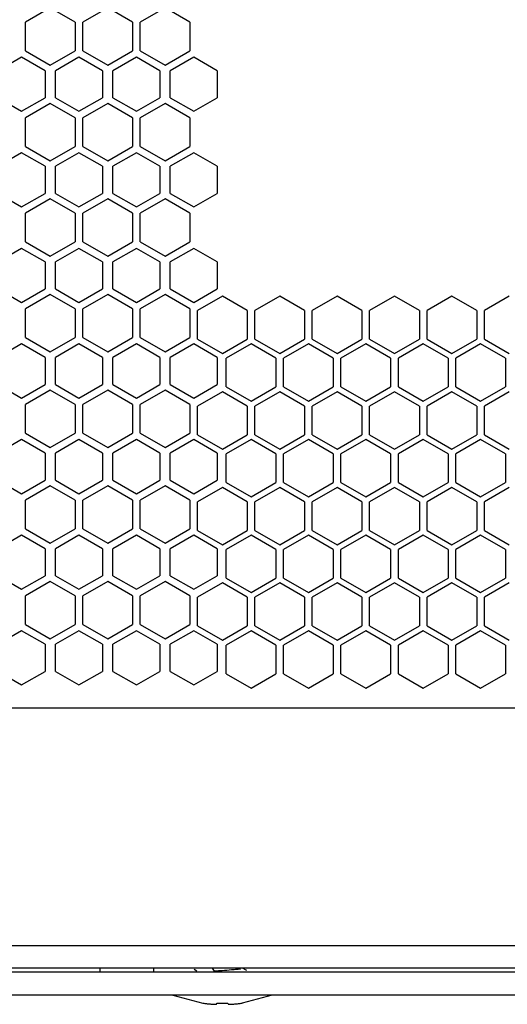
# Model space of a CAD drawing. Units: millimetres. Extents: x 0 to 1189, y 0 to 841.
# Drawn here: x 958 to 984, y 231 to 282 of the extents above; entities that cross this region are included whole.
import ezdxf

# ---------------------------------------------------------------- set-up
doc = ezdxf.new("R2010")
doc.units = ezdxf.units.MM
doc.header["$LTSCALE"] = 65.395
doc.layers.add('NDNG_MM_RA_DXF_CONTINUOUS_LINE', color=7, linetype='CONTINUOUS')

msp = doc.modelspace()

# ---------------------------------------------------------------- linework, layer by layer
at = {"layer": 'NDNG_MM_RA_DXF_CONTINUOUS_LINE', "color": 7, "linetype": 'CONTINUOUS'}
for p, q in [((959.895, 282.963), (958.596, 282.213)), ((961.194, 282.213), (959.895, 282.963)), ((962.895, 282.963), (961.596, 282.213)), ((964.194, 282.213), (962.895, 282.963)), ((965.895, 282.963), (964.596, 282.213)), ((967.194, 282.213), (965.895, 282.963)), ((958.596, 280.713), (958.596, 282.213)), ((961.194, 282.213), (961.194, 280.713)), ((961.596, 280.713), (961.596, 282.213)), ((964.194, 282.213), (964.194, 280.713)), ((964.596, 280.713), (964.596, 282.213)), ((967.194, 282.213), (967.194, 280.713)), ((958.596, 280.713), (959.895, 279.963)), ((959.895, 279.963), (961.194, 280.713)), ((961.596, 280.713), (962.895, 279.963)), ((962.895, 279.963), (964.194, 280.713)), ((964.596, 280.713), (965.895, 279.963)), ((965.895, 279.963), (967.194, 280.713)), ((958.395, 280.379), (957.169, 279.671)), ((959.621, 279.671), (958.395, 280.379)), ((961.395, 280.379), (960.169, 279.671)), ((962.621, 279.671), (961.395, 280.379)), ((964.395, 280.379), (963.169, 279.671)), ((965.621, 279.671), (964.395, 280.379)), ((967.395, 280.379), (966.169, 279.671)), ((968.621, 279.671), (967.395, 280.379)), ((959.621, 279.671), (959.621, 278.256)), ((960.169, 278.256), (960.169, 279.671)), ((962.621, 279.671), (962.621, 278.256)), ((963.169, 278.256), (963.169, 279.671)), ((965.621, 279.671), (965.621, 278.256)), ((966.169, 278.256), (966.169, 279.671)), ((968.621, 279.671), (968.621, 278.256)), ((957.169, 278.256), (958.395, 277.548)), ((958.395, 277.548), (959.621, 278.256)), ((960.169, 278.256), (961.395, 277.548)), ((961.395, 277.548), (962.621, 278.256)), ((963.169, 278.256), (964.395, 277.548)), ((964.395, 277.548), (965.621, 278.256)), ((966.169, 278.256), (967.395, 277.548)), ((967.395, 277.548), (968.621, 278.256)), ((959.895, 277.963), (958.596, 277.213)), ((961.194, 277.213), (959.895, 277.963)), ((962.895, 277.963), (961.596, 277.213)), ((964.194, 277.213), (962.895, 277.963)), ((965.895, 277.963), (964.596, 277.213)), ((967.194, 277.213), (965.895, 277.963)), ((958.596, 275.713), (958.596, 277.213)), ((961.194, 277.213), (961.194, 275.713)), ((961.596, 275.713), (961.596, 277.213)), ((964.194, 277.213), (964.194, 275.713)), ((964.596, 275.713), (964.596, 277.213)), ((967.194, 277.213), (967.194, 275.713)), ((958.596, 275.713), (959.895, 274.963)), ((959.895, 274.963), (961.194, 275.713)), ((961.596, 275.713), (962.895, 274.963)), ((962.895, 274.963), (964.194, 275.713)), ((964.596, 275.713), (965.895, 274.963)), ((965.895, 274.963), (967.194, 275.713)), ((958.395, 275.379), (957.169, 274.671)), ((959.621, 274.671), (958.395, 275.379)), ((961.395, 275.379), (960.169, 274.671)), ((962.621, 274.671), (961.395, 275.379)), ((964.395, 275.379), (963.169, 274.671)), ((965.621, 274.671), (964.395, 275.379)), ((967.395, 275.379), (966.169, 274.671)), ((968.621, 274.671), (967.395, 275.379)), ((959.621, 274.671), (959.621, 273.256)), ((960.169, 273.256), (960.169, 274.671)), ((962.621, 274.671), (962.621, 273.256)), ((963.169, 273.256), (963.169, 274.671)), ((965.621, 274.671), (965.621, 273.256)), ((966.169, 273.256), (966.169, 274.671)), ((968.621, 274.671), (968.621, 273.256)), ((957.169, 273.256), (958.395, 272.548)), ((958.395, 272.548), (959.621, 273.256)), ((959.895, 272.963), (958.596, 272.213)), ((961.194, 272.213), (959.895, 272.963)), ((960.169, 273.256), (961.395, 272.548)), ((961.395, 272.548), (962.621, 273.256)), ((962.895, 272.963), (961.596, 272.213)), ((964.194, 272.213), (962.895, 272.963)), ((963.169, 273.256), (964.395, 272.548)), ((964.395, 272.548), (965.621, 273.256)), ((965.895, 272.963), (964.596, 272.213)), ((967.194, 272.213), (965.895, 272.963)), ((966.169, 273.256), (967.395, 272.548)), ((967.395, 272.548), (968.621, 273.256)), ((958.596, 270.713), (958.596, 272.213)), ((961.194, 272.213), (961.194, 270.713)), ((961.596, 270.713), (961.596, 272.213)), ((964.194, 272.213), (964.194, 270.713)), ((964.596, 270.713), (964.596, 272.213)), ((967.194, 272.213), (967.194, 270.713)), ((958.395, 270.379), (957.169, 269.671)), ((959.621, 269.671), (958.395, 270.379)), ((958.596, 270.713), (959.895, 269.963)), ((959.895, 269.963), (961.194, 270.713)), ((961.395, 270.379), (960.169, 269.671)), ((962.621, 269.671), (961.395, 270.379)), ((961.596, 270.713), (962.895, 269.963)), ((962.895, 269.963), (964.194, 270.713)), ((964.395, 270.379), (963.169, 269.671)), ((965.621, 269.671), (964.395, 270.379)), ((964.596, 270.713), (965.895, 269.963)), ((965.895, 269.963), (967.194, 270.713)), ((967.395, 270.379), (966.169, 269.671)), ((968.621, 269.671), (967.395, 270.379)), ((959.621, 269.671), (959.621, 268.256)), ((960.169, 268.256), (960.169, 269.671)), ((962.621, 269.671), (962.621, 268.256)), ((963.169, 268.256), (963.169, 269.671)), ((965.621, 269.671), (965.621, 268.256)), ((966.169, 268.256), (966.169, 269.671)), ((968.621, 269.671), (968.621, 268.256)), ((957.169, 268.256), (958.395, 267.548)), ((958.395, 267.548), (959.621, 268.256)), ((959.895, 267.963), (958.596, 267.213)), ((961.194, 267.213), (959.895, 267.963)), ((960.169, 268.256), (961.395, 267.548)), ((961.395, 267.548), (962.621, 268.256)), ((962.895, 267.963), (961.596, 267.213)), ((964.194, 267.213), (962.895, 267.963)), ((963.169, 268.256), (964.395, 267.548)), ((964.395, 267.548), (965.621, 268.256)), ((965.895, 267.963), (964.596, 267.213)), ((967.194, 267.213), (965.895, 267.963)), ((966.169, 268.256), (967.395, 267.548)), ((967.395, 267.548), (968.621, 268.256)), ((968.895, 267.879), (967.596, 267.129)), ((970.194, 267.129), (968.895, 267.879)), ((971.895, 267.879), (970.596, 267.129)), ((973.194, 267.129), (971.895, 267.879)), ((974.895, 267.879), (973.596, 267.129)), ((976.194, 267.129), (974.895, 267.879)), ((977.895, 267.879), (976.596, 267.129)), ((979.194, 267.129), (977.895, 267.879)), ((980.895, 267.879), (979.596, 267.129)), ((982.194, 267.129), (980.895, 267.879)), ((983.895, 267.879), (982.596, 267.129)), ((958.596, 265.713), (958.596, 267.213)), ((961.194, 267.213), (961.194, 265.713)), ((961.596, 265.713), (961.596, 267.213)), ((964.194, 267.213), (964.194, 265.713)), ((964.596, 265.713), (964.596, 267.213)), ((967.194, 267.213), (967.194, 265.713)), ((967.596, 265.629), (967.596, 267.129)), ((970.194, 267.129), (970.194, 265.629)), ((970.596, 265.629), (970.596, 267.129)), ((973.194, 267.129), (973.194, 265.629)), ((973.596, 265.629), (973.596, 267.129)), ((976.194, 267.129), (976.194, 265.629)), ((976.596, 265.629), (976.596, 267.129)), ((979.194, 267.129), (979.194, 265.629)), ((979.596, 265.629), (979.596, 267.129)), ((982.194, 267.129), (982.194, 265.629)), ((982.596, 265.629), (982.596, 267.129)), ((958.395, 265.379), (957.169, 264.671)), ((959.621, 264.671), (958.395, 265.379)), ((958.596, 265.713), (959.895, 264.963)), ((959.895, 264.963), (961.194, 265.713)), ((961.395, 265.379), (960.169, 264.671)), ((962.621, 264.671), (961.395, 265.379)), ((961.596, 265.713), (962.895, 264.963)), ((962.895, 264.963), (964.194, 265.713)), ((964.395, 265.379), (963.169, 264.671)), ((965.621, 264.671), (964.395, 265.379)), ((964.596, 265.713), (965.895, 264.963)), ((965.895, 264.963), (967.194, 265.713)), ((967.395, 265.379), (966.169, 264.671)), ((968.621, 264.671), (967.395, 265.379)), ((967.596, 265.629), (968.895, 264.879)), ((968.895, 264.879), (970.194, 265.629)), ((970.395, 265.379), (969.096, 264.629)), ((971.694, 264.629), (970.395, 265.379)), ((970.596, 265.629), (971.895, 264.879)), ((971.895, 264.879), (973.194, 265.629)), ((973.395, 265.379), (972.096, 264.629)), ((974.694, 264.629), (973.395, 265.379)), ((973.596, 265.629), (974.895, 264.879)), ((974.895, 264.879), (976.194, 265.629)), ((976.395, 265.379), (975.096, 264.629)), ((977.694, 264.629), (976.395, 265.379)), ((976.596, 265.629), (977.895, 264.879)), ((977.895, 264.879), (979.194, 265.629)), ((979.395, 265.379), (978.096, 264.629)), ((980.694, 264.629), (979.395, 265.379)), ((979.596, 265.629), (980.895, 264.879)), ((980.895, 264.879), (982.194, 265.629)), ((982.395, 265.379), (981.096, 264.629)), ((983.694, 264.629), (982.395, 265.379)), ((982.596, 265.629), (983.895, 264.879)), ((959.621, 264.671), (959.621, 263.256)), ((960.169, 263.256), (960.169, 264.671)), ((962.621, 264.671), (962.621, 263.256)), ((963.169, 263.256), (963.169, 264.671)), ((965.621, 264.671), (965.621, 263.256)), ((966.169, 263.256), (966.169, 264.671)), ((968.621, 264.671), (968.621, 263.256)), ((969.096, 263.129), (969.096, 264.629)), ((971.694, 264.629), (971.694, 263.129)), ((972.096, 263.129), (972.096, 264.629)), ((974.694, 264.629), (974.694, 263.129)), ((975.096, 263.129), (975.096, 264.629)), ((977.694, 264.629), (977.694, 263.129)), ((978.096, 263.129), (978.096, 264.629)), ((980.694, 264.629), (980.694, 263.129)), ((981.096, 263.129), (981.096, 264.629)), ((983.694, 264.629), (983.694, 263.129)), ((957.169, 263.256), (958.395, 262.548)), ((958.395, 262.548), (959.621, 263.256)), ((960.169, 263.256), (961.395, 262.548)), ((961.395, 262.548), (962.621, 263.256)), ((963.169, 263.256), (964.395, 262.548)), ((964.395, 262.548), (965.621, 263.256)), ((966.169, 263.256), (967.395, 262.548)), ((967.395, 262.548), (968.621, 263.256)), ((959.895, 262.963), (958.596, 262.213)), ((961.194, 262.213), (959.895, 262.963)), ((962.895, 262.963), (961.596, 262.213)), ((964.194, 262.213), (962.895, 262.963)), ((965.895, 262.963), (964.596, 262.213)), ((967.194, 262.213), (965.895, 262.963)), ((968.895, 262.879), (967.596, 262.129)), ((970.194, 262.129), (968.895, 262.879)), ((969.096, 263.129), (970.395, 262.379)), ((970.395, 262.379), (971.694, 263.129)), ((971.895, 262.879), (970.596, 262.129)), ((973.194, 262.129), (971.895, 262.879)), ((972.096, 263.129), (973.395, 262.379)), ((973.395, 262.379), (974.694, 263.129)), ((974.895, 262.879), (973.596, 262.129)), ((976.194, 262.129), (974.895, 262.879)), ((975.096, 263.129), (976.395, 262.379)), ((976.395, 262.379), (977.694, 263.129)), ((977.895, 262.879), (976.596, 262.129)), ((979.194, 262.129), (977.895, 262.879)), ((978.096, 263.129), (979.395, 262.379)), ((979.395, 262.379), (980.694, 263.129)), ((980.895, 262.879), (979.596, 262.129)), ((982.194, 262.129), (980.895, 262.879)), ((981.096, 263.129), (982.395, 262.379)), ((982.395, 262.379), (983.694, 263.129)), ((983.895, 262.879), (982.596, 262.129)), ((958.596, 260.713), (958.596, 262.213)), ((961.194, 262.213), (961.194, 260.713)), ((961.596, 260.713), (961.596, 262.213)), ((964.194, 262.213), (964.194, 260.713)), ((964.596, 260.713), (964.596, 262.213)), ((967.194, 262.213), (967.194, 260.713)), ((967.596, 260.629), (967.596, 262.129)), ((970.194, 262.129), (970.194, 260.629)), ((970.596, 260.629), (970.596, 262.129)), ((973.194, 262.129), (973.194, 260.629)), ((973.596, 260.629), (973.596, 262.129)), ((976.194, 262.129), (976.194, 260.629)), ((976.596, 260.629), (976.596, 262.129)), ((979.194, 262.129), (979.194, 260.629)), ((979.596, 260.629), (979.596, 262.129)), ((982.194, 262.129), (982.194, 260.629)), ((982.596, 260.629), (982.596, 262.129)), ((958.596, 260.713), (959.895, 259.963)), ((959.895, 259.963), (961.194, 260.713)), ((961.596, 260.713), (962.895, 259.963)), ((962.895, 259.963), (964.194, 260.713)), ((964.596, 260.713), (965.895, 259.963)), ((965.895, 259.963), (967.194, 260.713)), ((967.596, 260.629), (968.895, 259.879)), ((968.895, 259.879), (970.194, 260.629)), ((970.596, 260.629), (971.895, 259.879)), ((971.895, 259.879), (973.194, 260.629)), ((973.596, 260.629), (974.895, 259.879)), ((974.895, 259.879), (976.194, 260.629)), ((976.596, 260.629), (977.895, 259.879)), ((977.895, 259.879), (979.194, 260.629)), ((979.596, 260.629), (980.895, 259.879)), ((980.895, 259.879), (982.194, 260.629)), ((982.596, 260.629), (983.895, 259.879)), ((958.395, 260.379), (957.169, 259.671)), ((959.621, 259.671), (958.395, 260.379)), ((961.395, 260.379), (960.169, 259.671)), ((962.621, 259.671), (961.395, 260.379)), ((964.395, 260.379), (963.169, 259.671)), ((965.621, 259.671), (964.395, 260.379)), ((967.395, 260.379), (966.169, 259.671)), ((968.621, 259.671), (967.395, 260.379)), ((970.395, 260.379), (969.096, 259.629)), ((971.694, 259.629), (970.395, 260.379)), ((973.395, 260.379), (972.096, 259.629)), ((974.694, 259.629), (973.395, 260.379)), ((976.395, 260.379), (975.096, 259.629)), ((977.694, 259.629), (976.395, 260.379)), ((979.395, 260.379), (978.096, 259.629)), ((980.694, 259.629), (979.395, 260.379)), ((982.395, 260.379), (981.096, 259.629)), ((983.694, 259.629), (982.395, 260.379)), ((959.621, 259.671), (959.621, 258.256)), ((960.169, 258.256), (960.169, 259.671)), ((962.621, 259.671), (962.621, 258.256)), ((963.169, 258.256), (963.169, 259.671)), ((965.621, 259.671), (965.621, 258.256)), ((966.169, 258.256), (966.169, 259.671)), ((968.621, 259.671), (968.621, 258.256)), ((969.096, 258.129), (969.096, 259.629)), ((971.694, 259.629), (971.694, 258.129)), ((972.096, 258.129), (972.096, 259.629)), ((974.694, 259.629), (974.694, 258.129)), ((975.096, 258.129), (975.096, 259.629)), ((977.694, 259.629), (977.694, 258.129)), ((978.096, 258.129), (978.096, 259.629)), ((980.694, 259.629), (980.694, 258.129)), ((981.096, 258.129), (981.096, 259.629)), ((983.694, 259.629), (983.694, 258.129)), ((957.169, 258.256), (958.395, 257.548)), ((958.395, 257.548), (959.621, 258.256)), ((960.169, 258.256), (961.395, 257.548)), ((961.395, 257.548), (962.621, 258.256)), ((963.169, 258.256), (964.395, 257.548)), ((964.395, 257.548), (965.621, 258.256)), ((966.169, 258.256), (967.395, 257.548)), ((967.395, 257.548), (968.621, 258.256)), ((969.096, 258.129), (970.395, 257.379)), ((970.395, 257.379), (971.694, 258.129)), ((972.096, 258.129), (973.395, 257.379)), ((973.395, 257.379), (974.694, 258.129)), ((975.096, 258.129), (976.395, 257.379)), ((976.395, 257.379), (977.694, 258.129)), ((978.096, 258.129), (979.395, 257.379)), ((979.395, 257.379), (980.694, 258.129)), ((981.096, 258.129), (982.395, 257.379)), ((982.395, 257.379), (983.694, 258.129)), ((959.895, 257.963), (958.596, 257.213)), ((961.194, 257.213), (959.895, 257.963)), ((962.895, 257.963), (961.596, 257.213)), ((964.194, 257.213), (962.895, 257.963)), ((965.895, 257.963), (964.596, 257.213)), ((967.194, 257.213), (965.895, 257.963)), ((968.895, 257.879), (967.596, 257.129)), ((970.194, 257.129), (968.895, 257.879)), ((971.895, 257.879), (970.596, 257.129)), ((973.194, 257.129), (971.895, 257.879)), ((974.895, 257.879), (973.596, 257.129)), ((976.194, 257.129), (974.895, 257.879)), ((977.895, 257.879), (976.596, 257.129)), ((979.194, 257.129), (977.895, 257.879)), ((980.895, 257.879), (979.596, 257.129)), ((982.194, 257.129), (980.895, 257.879)), ((983.895, 257.879), (982.596, 257.129)), ((958.596, 255.713), (958.596, 257.213)), ((961.194, 257.213), (961.194, 255.713)), ((961.596, 255.713), (961.596, 257.213)), ((964.194, 257.213), (964.194, 255.713)), ((964.596, 255.713), (964.596, 257.213)), ((967.194, 257.213), (967.194, 255.713)), ((967.596, 255.629), (967.596, 257.129)), ((970.194, 257.129), (970.194, 255.629)), ((970.596, 255.629), (970.596, 257.129)), ((973.194, 257.129), (973.194, 255.629)), ((973.596, 255.629), (973.596, 257.129)), ((976.194, 257.129), (976.194, 255.629)), ((976.596, 255.629), (976.596, 257.129)), ((979.194, 257.129), (979.194, 255.629)), ((979.596, 255.629), (979.596, 257.129)), ((982.194, 257.129), (982.194, 255.629)), ((982.596, 255.629), (982.596, 257.129)), ((958.596, 255.713), (959.895, 254.963)), ((959.895, 254.963), (961.194, 255.713)), ((961.596, 255.713), (962.895, 254.963)), ((962.895, 254.963), (964.194, 255.713)), ((964.596, 255.713), (965.895, 254.963)), ((965.895, 254.963), (967.194, 255.713)), ((967.596, 255.629), (968.895, 254.879)), ((968.895, 254.879), (970.194, 255.629)), ((970.596, 255.629), (971.895, 254.879)), ((971.895, 254.879), (973.194, 255.629)), ((973.596, 255.629), (974.895, 254.879)), ((974.895, 254.879), (976.194, 255.629)), ((976.596, 255.629), (977.895, 254.879)), ((977.895, 254.879), (979.194, 255.629)), ((979.596, 255.629), (980.895, 254.879)), ((980.895, 254.879), (982.194, 255.629)), ((982.596, 255.629), (983.895, 254.879)), ((958.395, 255.379), (957.169, 254.671)), ((959.621, 254.671), (958.395, 255.379)), ((961.395, 255.379), (960.169, 254.671)), ((962.621, 254.671), (961.395, 255.379)), ((964.395, 255.379), (963.169, 254.671)), ((965.621, 254.671), (964.395, 255.379)), ((967.395, 255.379), (966.169, 254.671)), ((968.621, 254.671), (967.395, 255.379)), ((970.395, 255.379), (969.096, 254.629)), ((971.694, 254.629), (970.395, 255.379)), ((973.395, 255.379), (972.096, 254.629)), ((974.694, 254.629), (973.395, 255.379)), ((976.395, 255.379), (975.096, 254.629)), ((977.694, 254.629), (976.395, 255.379)), ((979.395, 255.379), (978.096, 254.629)), ((980.694, 254.629), (979.395, 255.379)), ((982.395, 255.379), (981.096, 254.629)), ((983.694, 254.629), (982.395, 255.379)), ((959.621, 254.671), (959.621, 253.256)), ((960.169, 253.256), (960.169, 254.671)), ((962.621, 254.671), (962.621, 253.256)), ((963.169, 253.256), (963.169, 254.671)), ((965.621, 254.671), (965.621, 253.256)), ((966.169, 253.256), (966.169, 254.671)), ((968.621, 254.671), (968.621, 253.256)), ((969.096, 253.129), (969.096, 254.629)), ((971.694, 254.629), (971.694, 253.129)), ((972.096, 253.129), (972.096, 254.629)), ((974.694, 254.629), (974.694, 253.129)), ((975.096, 253.129), (975.096, 254.629)), ((977.694, 254.629), (977.694, 253.129)), ((978.096, 253.129), (978.096, 254.629)), ((980.694, 254.629), (980.694, 253.129)), ((981.096, 253.129), (981.096, 254.629)), ((983.694, 254.629), (983.694, 253.129)), ((957.169, 253.256), (958.395, 252.548)), ((958.395, 252.548), (959.621, 253.256)), ((959.895, 252.963), (958.596, 252.213)), ((961.194, 252.213), (959.895, 252.963)), ((960.169, 253.256), (961.395, 252.548)), ((961.395, 252.548), (962.621, 253.256)), ((962.895, 252.963), (961.596, 252.213)), ((964.194, 252.213), (962.895, 252.963)), ((963.169, 253.256), (964.395, 252.548)), ((964.395, 252.548), (965.621, 253.256)), ((965.895, 252.963), (964.596, 252.213)), ((967.194, 252.213), (965.895, 252.963)), ((966.169, 253.256), (967.395, 252.548)), ((967.395, 252.548), (968.621, 253.256)), ((968.895, 252.879), (967.596, 252.129)), ((970.194, 252.129), (968.895, 252.879)), ((969.096, 253.129), (970.395, 252.379)), ((970.395, 252.379), (971.694, 253.129)), ((971.895, 252.879), (970.596, 252.129)), ((973.194, 252.129), (971.895, 252.879)), ((972.096, 253.129), (973.395, 252.379)), ((973.395, 252.379), (974.694, 253.129)), ((974.895, 252.879), (973.596, 252.129)), ((976.194, 252.129), (974.895, 252.879)), ((975.096, 253.129), (976.395, 252.379)), ((976.395, 252.379), (977.694, 253.129)), ((977.895, 252.879), (976.596, 252.129)), ((979.194, 252.129), (977.895, 252.879)), ((978.096, 253.129), (979.395, 252.379)), ((979.395, 252.379), (980.694, 253.129)), ((980.895, 252.879), (979.596, 252.129)), ((982.194, 252.129), (980.895, 252.879)), ((981.096, 253.129), (982.395, 252.379)), ((982.395, 252.379), (983.694, 253.129)), ((983.895, 252.879), (982.596, 252.129)), ((958.596, 250.713), (958.596, 252.213)), ((961.194, 252.213), (961.194, 250.713)), ((961.596, 250.713), (961.596, 252.213)), ((964.194, 252.213), (964.194, 250.713)), ((964.596, 250.713), (964.596, 252.213)), ((967.194, 252.213), (967.194, 250.713)), ((967.596, 250.629), (967.596, 252.129)), ((970.194, 252.129), (970.194, 250.629)), ((970.596, 250.629), (970.596, 252.129)), ((973.194, 252.129), (973.194, 250.629)), ((973.596, 250.629), (973.596, 252.129)), ((976.194, 252.129), (976.194, 250.629)), ((976.596, 250.629), (976.596, 252.129)), ((979.194, 252.129), (979.194, 250.629)), ((979.596, 250.629), (979.596, 252.129)), ((982.194, 252.129), (982.194, 250.629)), ((982.596, 250.629), (982.596, 252.129)), ((958.395, 250.379), (957.169, 249.671)), ((959.621, 249.671), (958.395, 250.379)), ((958.596, 250.713), (959.895, 249.963)), ((959.895, 249.963), (961.194, 250.713)), ((961.395, 250.379), (960.169, 249.671)), ((962.621, 249.671), (961.395, 250.379)), ((961.596, 250.713), (962.895, 249.963)), ((962.895, 249.963), (964.194, 250.713)), ((964.395, 250.379), (963.169, 249.671)), ((965.621, 249.671), (964.395, 250.379)), ((964.596, 250.713), (965.895, 249.963)), ((965.895, 249.963), (967.194, 250.713)), ((967.395, 250.379), (966.169, 249.671)), ((968.621, 249.671), (967.395, 250.379)), ((967.596, 250.629), (968.895, 249.879)), ((968.895, 249.879), (970.194, 250.629)), ((970.395, 250.379), (969.096, 249.629)), ((971.694, 249.629), (970.395, 250.379)), ((970.596, 250.629), (971.895, 249.879)), ((971.895, 249.879), (973.194, 250.629)), ((973.395, 250.379), (972.096, 249.629)), ((974.694, 249.629), (973.395, 250.379)), ((973.596, 250.629), (974.895, 249.879)), ((974.895, 249.879), (976.194, 250.629)), ((976.395, 250.379), (975.096, 249.629)), ((977.694, 249.629), (976.395, 250.379)), ((976.596, 250.629), (977.895, 249.879)), ((977.895, 249.879), (979.194, 250.629)), ((979.395, 250.379), (978.096, 249.629)), ((980.694, 249.629), (979.395, 250.379)), ((979.596, 250.629), (980.895, 249.879)), ((980.895, 249.879), (982.194, 250.629)), ((982.395, 250.379), (981.096, 249.629)), ((983.694, 249.629), (982.395, 250.379)), ((982.596, 250.629), (983.895, 249.879)), ((959.621, 249.671), (959.621, 248.256)), ((960.169, 248.256), (960.169, 249.671)), ((962.621, 249.671), (962.621, 248.256)), ((963.169, 248.256), (963.169, 249.671)), ((965.621, 249.671), (965.621, 248.256)), ((966.169, 248.256), (966.169, 249.671)), ((968.621, 249.671), (968.621, 248.256)), ((969.096, 248.129), (969.096, 249.629)), ((971.694, 249.629), (971.694, 248.129)), ((972.096, 248.129), (972.096, 249.629)), ((974.694, 249.629), (974.694, 248.129)), ((975.096, 248.129), (975.096, 249.629)), ((977.694, 249.629), (977.694, 248.129)), ((978.096, 248.129), (978.096, 249.629)), ((980.694, 249.629), (980.694, 248.129)), ((981.096, 248.129), (981.096, 249.629)), ((983.694, 249.629), (983.694, 248.129)), ((957.169, 248.256), (958.395, 247.548)), ((958.395, 247.548), (959.621, 248.256)), ((960.169, 248.256), (961.395, 247.548)), ((961.395, 247.548), (962.621, 248.256)), ((963.169, 248.256), (964.395, 247.548)), ((964.395, 247.548), (965.621, 248.256)), ((966.169, 248.256), (967.395, 247.548)), ((967.395, 247.548), (968.621, 248.256)), ((969.096, 248.129), (970.395, 247.379)), ((970.395, 247.379), (971.694, 248.129)), ((972.096, 248.129), (973.395, 247.379)), ((973.395, 247.379), (974.694, 248.129)), ((975.096, 248.129), (976.395, 247.379)), ((976.395, 247.379), (977.694, 248.129)), ((978.096, 248.129), (979.395, 247.379)), ((979.395, 247.379), (980.694, 248.129)), ((981.096, 248.129), (982.395, 247.379)), ((982.395, 247.379), (983.694, 248.129)), ((1007.895, 246.323), (903.895, 246.323)), ((883.495, 233.923), (1045.695, 233.923)), ((1045.695, 232.723), (883.495, 232.723)), ((1045.695, 232.523), (883.495, 232.523)), ((962.48, 232.723), (962.48, 232.523)), ((965.31, 232.523), (965.31, 232.723)), ((967.416, 232.676), (967.561, 232.591)), ((968.483, 232.569), (968.38, 232.723)), ((970.17, 232.608), (969.952, 232.735)), ((1047.495, 231.323), (880.095, 231.323)), ((966.295, 231.323), (967.87, 230.899)), ((971.495, 231.323), (969.92, 230.899)), ((967.87, 230.899), (967.875, 230.904)), ((968.587, 230.846), (968.597, 230.88)), ((968.597, 230.88), (968.604, 230.904)), ((969.186, 230.904), (969.199, 230.86)), ((969.199, 230.86), (969.203, 230.846)), ((969.914, 230.904), (969.919, 230.899)), ((969.919, 230.899), (969.92, 230.899))]:
    msp.add_line(p, q, dxfattribs=at)
for centre, radius, start, end in [((973.756, 166.525), 66.253, 94.21313, 94.56475), ((968.894, 237.908), 7.077, 261.7293, 263.2418), ((968.894, 237.912), 7.081, 261.7298, 264.7535), ((968.894, 237.913), 7.083, 263.2418, 264.7534), ((968.895, 237.918), 7.087, 264.7535, 266.2645), ((968.895, 237.918), 7.087, 264.7535, 266.2645), ((968.566, 232.856), 2.015, 266.2019, 268.3313), ((968.895, 238.846), 7.947, 267.9016, 268.6015), ((968.895, 238.85), 7.952, 267.9018, 269.301), ((968.895, 238.854), 7.955, 268.6014, 269.3008), ((968.895, 238.859), 7.96, 269.3009, 270), ((968.895, 238.859), 7.96, 269.3009, 270), ((968.895, 238.859), 7.96, 270, 270.6991), ((968.895, 238.856), 7.957, 270, 270.7166), ((968.895, 238.854), 7.955, 270.6992, 271.4074), ((968.895, 238.852), 7.953, 270.7162, 272.0981), ((968.895, 238.846), 7.947, 271.4074, 272.0984), ((969.224, 232.834), 1.993, 271.5749, 273.8079), ((968.895, 237.915), 7.085, 273.7356, 278.2691), ((968.895, 237.918), 7.087, 273.7355, 275.2465), ((968.895, 237.913), 7.083, 275.2466, 276.7582), ((968.896, 237.908), 7.077, 276.7582, 278.2707)]:
    msp.add_arc(centre, radius, start, end, dxfattribs=at)
for points, knots in [([(969.504, 232.649), (969.458, 232.644), (969.252, 232.627), (969.047, 232.612), (968.889, 232.6)], [0, 0, 0, 0, 0.228801, 1, 1, 1, 1]), ([(969.85, 232.689), (969.828, 232.685), (969.713, 232.668), (969.598, 232.657), (969.504, 232.649)], [0, 0, 0, 0, 0.194084, 1, 1, 1, 1]), ([(968.508, 230.842), (968.518, 230.842), (968.536, 230.841), (968.554, 230.841), (968.563, 230.842)], [0, 0, 0, 0, 0.558092, 1, 1, 1, 1]), ([(968.563, 230.842), (968.568, 230.842), (968.575, 230.843), (968.586, 230.843), (968.587, 230.846)], [0, 0, 0, 0, 0.713178, 1, 1, 1, 1]), ([(969.203, 230.846), (969.203, 230.843), (969.214, 230.843), (969.22, 230.842), (969.225, 230.842)], [0, 0, 0, 0, 0.287878, 1, 1, 1, 1]), ([(969.225, 230.842), (969.233, 230.842), (969.251, 230.841), (969.269, 230.842), (969.279, 230.842)], [0, 0, 0, 0, 0.438218, 1, 1, 1, 1])]:
    msp.add_open_spline(points, degree=3, knots=knots, dxfattribs=at)

doc.saveas('drawing.dxf')
